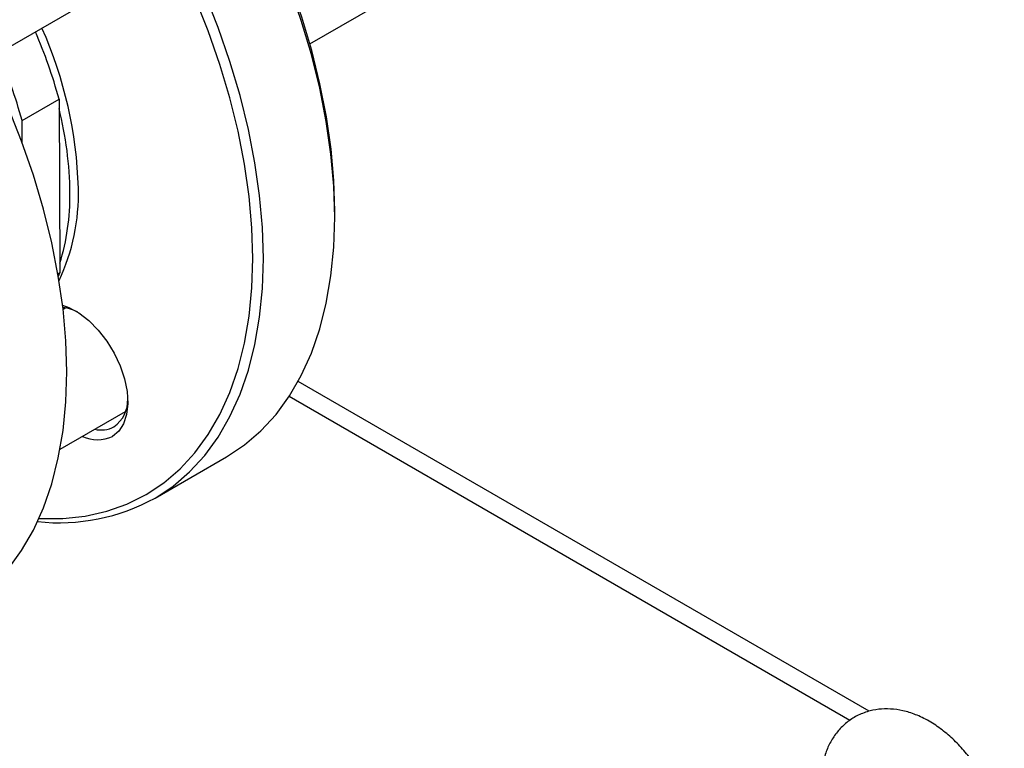
# Model space of a CAD drawing. Units: millimetres. Extents: x 5 to 415, y 5 to 292.
# Drawn here: x 379 to 390, y 199 to 207 of the extents above; entities that cross this region are included whole.
import ezdxf

# ---------------------------------------------------------------- set-up
doc = ezdxf.new("R2010")
doc.units = ezdxf.units.MM

msp = doc.modelspace()

# ---------------------------------------------------------------- linework, layer by layer
at = {"color": 7, "linetype": 'Continuous', "lineweight": 25}
for p, q in [((378.94678, 206.8623), (380.49631, 207.75682)), ((382.55089, 207.04213), (383.62191, 207.66041)), ((379.34151, 206.18934), (379.75399, 206.42745)), ((379.75399, 206.42745), (379.7622, 204.49213)), ((379.34256, 205.94179), (379.34151, 206.18934)), ((382.82814, 205.10997), (382.82814, 205.17801)), ((379.7622, 204.49213), (379.74154, 204.4802)), ((379.74642, 204.45182), (379.7622, 204.49213)), ((379.8297, 204.10004), (379.79921, 204.08244)), ((388.78472, 199.60316), (382.41903, 203.27799)), ((379.76542, 202.52338), (380.49631, 202.94531)), ((380.82429, 201.97998), (381.61978, 202.43921))]:
    msp.add_line(p, q, dxfattribs=at)
at = {"color": 8, "linetype": 'Continuous', "lineweight": 25}
msp.add_line((388.57091, 199.50117), (382.31845, 203.11063), dxfattribs=at)
at = {"color": 7, "linetype": 'Continuous', "lineweight": 25, "flags": 128}
for points in [[(382.82814, 205.17801), (382.81778, 205.51893), (382.78676, 205.87008), (382.73523, 206.22966), (382.66345, 206.59585), (382.57179, 206.96677), (382.46072, 207.34053), (382.3308, 207.71524), (382.1827, 208.08898), (382.01717, 208.45984), (381.83505, 208.82595), (381.63728, 209.18542)], [(380.82453, 201.98012), (381.02517, 202.11315), (381.20992, 202.27124), (381.37785, 202.45359), (381.5281, 202.65927), (381.6599, 202.88724), (381.77258, 203.13632), (381.86557, 203.40526), (381.93838, 203.69268), (381.99066, 203.99711), (382.02214, 204.31701), (382.03265, 204.65074), (382.02214, 204.99661), (381.99066, 205.35285), (381.93838, 205.71764), (381.86557, 206.08913), (381.77258, 206.46543), (381.6599, 206.84461), (381.5281, 207.22475), (381.37785, 207.6039)], [(381.61978, 202.43921), (381.62002, 202.43935), (381.82066, 202.57237), (382.00542, 202.73047), (382.17335, 202.91282), (382.32359, 203.1185), (382.45539, 203.34647), (382.56807, 203.59555), (382.66106, 203.86449), (382.73388, 204.15191), (382.78616, 204.45634), (382.81763, 204.77624), (382.82814, 205.10997), (382.81763, 205.45584), (382.78616, 205.81208), (382.73388, 206.17687), (382.66106, 206.54836), (382.56807, 206.92466), (382.45539, 207.30384), (382.32359, 207.68398)], [(379.53053, 201.75242), (379.53795, 201.75204), (379.79749, 201.75224), (380.04711, 201.77916), (380.28551, 201.83268), (380.51151, 201.91252), (380.72393, 202.01827), (380.92171, 202.1494), (381.10382, 202.30523), (381.26936, 202.48498), (381.41746, 202.68772), (381.54737, 202.91243), (381.65844, 203.15796), (381.7501, 203.42305), (381.82188, 203.70636), (381.87341, 204.00645), (381.90444, 204.32178), (381.9148, 204.65074), (381.90444, 204.99167), (381.87341, 205.34282), (381.82188, 205.7024), (381.7501, 206.06858), (381.65844, 206.4395), (381.54737, 206.81327), (381.41746, 207.18798), (381.26936, 207.56171)], [(379.18582, 201.18816), (379.33607, 201.39384), (379.46787, 201.62181), (379.58055, 201.87089), (379.67353, 202.13983), (379.74635, 202.42725), (379.79863, 202.73168), (379.83011, 203.05158), (379.84062, 203.38531), (379.83011, 203.73118), (379.79863, 204.08741), (379.74635, 204.45221), (379.67353, 204.8237), (379.58055, 205.2), (379.46787, 205.57918), (379.33607, 205.95932), (379.18582, 206.33847)], [(379.79344, 204.13092), (379.86231, 204.1055), (379.9743, 204.04393), (380.08478, 203.9587), (380.18974, 203.8529), (380.28539, 203.73035), (380.36829, 203.59548), (380.43542, 203.45316), (380.48437, 203.30855), (380.51336, 203.16685), (380.52136, 203.03321), (380.50806, 202.91244), (380.47395, 202.80891), (380.42026, 202.72637), (380.34893, 202.66779)]]:
    msp.add_lwpolyline(points, dxfattribs=at)
at = {"color": 7, "linetype": 'Continuous', "lineweight": 25}
for centre, radius, start, end in [((374.49882, 204.9952), 5.44685, 15.245273, 23.601088), ((375.2804, 205.30231), 4.69168, 1.597819, 24.100416), ((374.08634, 204.75708), 5.44685, 15.245273, 23.601088), ((375.84022, 205.33882), 4.03595, 0.566234, 14.108276), ((377.70097, 205.37292), 2.27008, 334.755548, 1.519891), ((377.40873, 205.33999), 2.46755, 342.475625, 0.899113), ((379.72451, 203.60179), 0.50885, 62.103162, 81.866768), ((380.15236, 203.07413), 0.36853, 305.465694, 1.638373), ((380.22332, 203.04577), 0.30706, 256.702039, 297.729063), ((380.18223, 203.01568), 0.38577, 244.401359, 295.602673), ((379.75337, 203.92439), 2.21982, 263.824308, 298.851663)]:
    msp.add_arc(centre, radius, start, end, dxfattribs=at)
msp.add_open_spline([(389.84214, 197.26674), (389.85618, 197.27184), (389.91254, 197.29231), (389.99897, 197.35308), (390.09592, 197.44464), (390.17334, 197.55398), (390.23226, 197.67717), (390.27231, 197.81418), (390.29281, 197.9642), (390.29273, 198.12559), (390.27152, 198.29487), (390.22974, 198.46751), (390.16886, 198.63912), (390.09059, 198.80616), (389.99656, 198.96573), (389.88833, 199.11505), (389.76731, 199.25148), (389.63476, 199.37235), (389.49174, 199.47479), (389.34536, 199.55229), (389.20019, 199.60361), (389.06093, 199.62965), (388.92564, 199.63211), (388.79209, 199.61082), (388.66438, 199.56416), (388.54789, 199.4922), (388.44974, 199.40087), (388.37044, 199.29328), (388.30979, 199.17129), (388.26818, 199.03552), (388.24821, 198.90763), (388.24627, 198.82436), (388.24553, 198.79243)], degree=3, knots=[0, 0, 0, 0, 0.010673098, 0.042841428, 0.074413918, 0.105942373, 0.138103833, 0.171466528, 0.206350283, 0.242648287, 0.279836298, 0.317238218, 0.354513492, 0.391642957, 0.42872981, 0.465922985, 0.503346885, 0.541180415, 0.579570006, 0.618528683, 0.653306391, 0.686659828, 0.718627984, 0.74956911, 0.78298002, 0.815233872, 0.846846316, 0.87834942, 0.910426038, 0.943658936, 0.978398915, 1, 1, 1, 1], dxfattribs=at)

doc.saveas('drawing.dxf')
